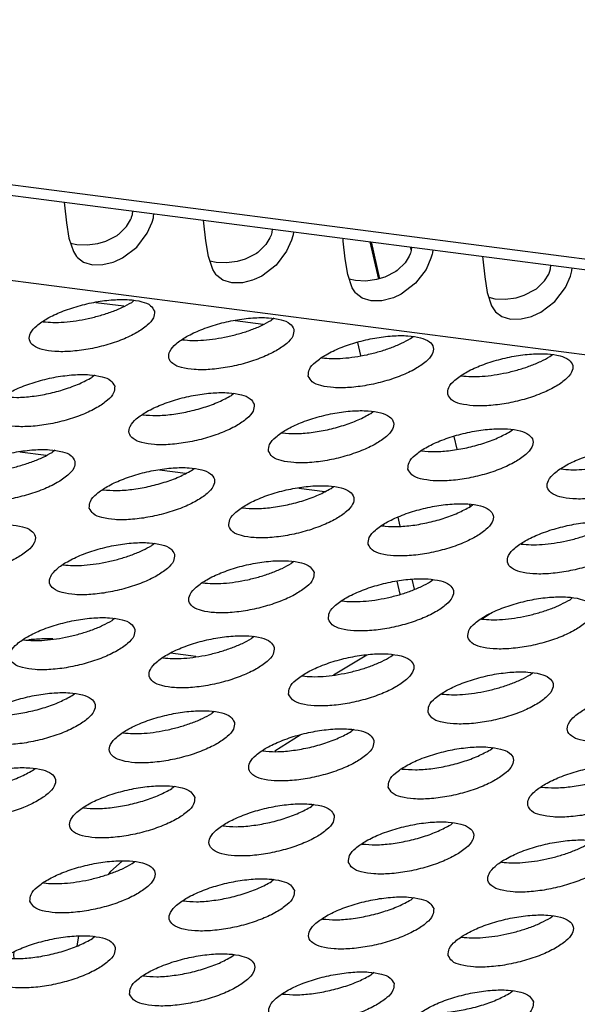
# Model space of a CAD drawing. Units: millimetres. Extents: x 31 to 625, y -33 to 387.
# Drawn here: x 375 to 378, y 277 to 283 of the extents above; entities that cross this region are included whole.
import ezdxf

# ---------------------------------------------------------------- set-up
doc = ezdxf.new("R2010")
doc.units = ezdxf.units.MM

# ---------------------------------------------------------------- blocks, each defined once
blk = doc.blocks.new('frontpaneel_bg63_02__61', base_point=(1823.628, 1304.48))
at = {"color": 1, "linetype": 'Continuous'}
for p, q in [((1832.475, 1416.685), (2697.264, 1304.518)), ((2698.145, 1304.721), (1833.356, 1416.889))]:
    blk.add_line(p, q, dxfattribs=at)
blk = doc.blocks.new('rohrclip_15mm_02_02__63', base_point=(1865.428, 1374.287))
at = {"color": 1, "linetype": 'Continuous'}
for p, q in [((1872.772, 1401.132), (1872.823, 1400.908)), ((1885.121, 1399.375), (1885.213, 1398.976)), ((1873.721, 1397.557), (1873.653, 1397.548)), ((1874.403, 1397.578), (1874.161, 1397.582)), ((1878.855, 1397.03), (1878.071, 1397.132)), ((1883.155, 1396.46), (1884.184, 1397.08)), ((1869.531, 1395.94), (1870.381, 1396.452)), ((1868.308, 1394.04), (1868.402, 1393.633)), ((1867.392, 1393.805), (1867.474, 1393.448)), ((1871.506, 1393.14), (1871.57, 1392.863)), ((1871.006, 1392.878), (1871.007, 1392.873)), ((1867.859, 1391.775), (1867.906, 1391.571)), ((1871.949, 1391.216), (1872.022, 1390.899)), ((1871.407, 1391.136), (1871.5, 1390.728)), ((1870.09, 1390.717), (1870.041, 1390.529)), ((1876.563, 1390.647), (1876.199, 1390.322)), ((1876.199, 1390.322), (1876.139, 1390.25)), ((1870.59, 1388.859), (1870.483, 1388.607)), ((1868.791, 1388.19), (1869.55, 1388.648)), ((1869.535, 1388.57), (1869.469, 1388.225)), ((1869.555, 1388.649), (1869.535, 1388.57)), ((1870.483, 1388.607), (1870.432, 1388.439)), ((1875.199, 1388.31), (1875.145, 1388.005)), ((1873.181, 1387.808), (1873.179, 1387.723)), ((1873.179, 1387.723), (1873.184, 1387.626)), ((1869.34, 1386.519), (1869.367, 1386.151)), ((1870.077, 1386.527), (1870.076, 1386.481)), ((1867.703, 1386.082), (1867.701, 1385.848)), ((1873.369, 1385.908), (1873.447, 1385.509)), ((1867.849, 1384.142), (1867.865, 1384.034)), ((1867.865, 1384.034), (1867.928, 1383.753)), ((1870.478, 1383.023), (1870.497, 1382.951)), ((1876.064, 1382.93), (1876.27, 1382.524)), ((1865.428, 1381.5), (1865.439, 1381.411)), ((1865.439, 1381.411), (1865.487, 1381.169)), ((1870.889, 1381.23), (1870.907, 1381.195)), ((1870.907, 1381.195), (1871.1, 1380.87)), ((1871.079, 1381.258), (1871.163, 1381.049)), ((1871.163, 1381.049), (1871.229, 1380.907)), ((1875.613, 1380.722), (1875.762, 1380.625)), ((1875.952, 1380.544), (1876.006, 1380.533)), ((1888.255, 1380.69), (1888.257, 1380.711)), ((1865.903, 1379.517), (1865.983, 1379.278)), ((1870.05, 1378.95), (1870.083, 1378.899)), ((1870.083, 1378.899), (1870.176, 1378.955)), ((1887.188, 1378.697), (1886.625, 1378.358)), ((1867.396, 1376.3), (1867.516, 1376.157)), ((1867.693, 1375.996), (1867.717, 1375.981)), ((1880.363, 1374.582), (1879.987, 1374.355)), ((1879.757, 1374.287), (1879.823, 1374.291))]:
    blk.add_line(p, q, dxfattribs=at)
for points in [[(1874.161, 1397.582), (1873.944, 1397.573), (1873.721, 1397.557)], [(1875.762, 1380.625), (1875.857, 1380.579), (1875.952, 1380.544)], [(1867.516, 1376.157), (1867.603, 1376.072), (1867.693, 1375.996)], [(1879.823, 1374.291), (1879.908, 1374.316), (1879.987, 1374.355)]]:
    blk.add_spline(points, degree=3, dxfattribs=at)
blk = doc.blocks.new('standkonsole_vkl_wandstehend_links_02_02_02__65', base_point=(1853.821, 1395.211))
at = {"color": 1, "linetype": 'Continuous'}
for p, q in [((1853.821, 1413.917), (1854.093, 1412.734)), ((1855.059, 1413.409), (1854.977, 1413.767)), ((1854.5, 1410.964), (1854.576, 1410.632)), ((1884.283, 1409.966), (1884.551, 1408.8)), ((1884.596, 1408.813), (1884.332, 1409.959)), ((1885.543, 1409.802), (1885.571, 1409.684)), ((1856.437, 1407.42), (1856.35, 1407.797)), ((1875.742, 1408.074), (1876.616, 1407.961)), ((1880.088, 1407.511), (1880.962, 1407.397)), ((1884.002, 1406.415), (1883.908, 1406.825)), ((1855.727, 1405.628), (1855.826, 1405.2)), ((1856.859, 1405.586), (1856.828, 1405.722)), ((1886.903, 1403.89), (1886.994, 1403.495)), ((1873.067, 1402.904), (1872.966, 1403.341)), ((1873.376, 1403.413), (1874.189, 1403.307)), ((1877.721, 1402.849), (1878.535, 1402.744)), ((1857.652, 1402.14), (1857.614, 1402.304)), ((1882.067, 1402.285), (1882.881, 1402.18)), ((1887.39, 1401.774), (1887.407, 1401.701)), ((1867.667, 1401.619), (1866.651, 1401.007)), ((1885.226, 1401.092), (1885.162, 1401.372)), ((1884.717, 1401.101), (1884.706, 1401.149)), ((1858.125, 1400.084), (1858.04, 1400.452)), ((1856.973, 1400.214), (1857.059, 1399.839)), ((1865.361, 1398.669), (1866.358, 1399.27)), ((1885.678, 1399.131), (1885.605, 1399.445)), ((1857.45, 1398.142), (1857.482, 1398.003)), ((1860.842, 1397.505), (1860.028, 1397.013)), ((1860.396, 1397.235), (1860.232, 1397.257)), ((1860.232, 1397.257), (1860.283, 1397.168)), ((1859.544, 1396.897), (1859.282, 1396.968)), ((1860.028, 1397.013), (1859.643, 1396.895)), ((1860.741, 1395.213), (1860.539, 1395.239)), ((1860.784, 1395.211), (1860.741, 1395.213))]:
    blk.add_line(p, q, dxfattribs=at)
blk = doc.blocks.new('Kupferrohr_D15_L400_02__71', base_point=(1801.933, 1331.347))
at = {"color": 1, "linetype": 'Continuous'}
for p, q in [((1888.03, 1398.357), (1887.783, 1398.199)), ((1882.109, 1394.581), (1881.32, 1394.078))]:
    blk.add_line(p, q, dxfattribs=at)
blk = doc.blocks.new('ansaugblende_serie6_bg63_natuerlichen_kondensatablauf__78', base_point=(1758.613, 1265.283))
at = {"color": 1, "linetype": 'Continuous'}
for p, q in [((2694.073, 1302.266), (1829.285, 1414.434)), ((1874.754, 1411.202), (1874.765, 1411.109)), ((1874.765, 1411.109), (1874.826, 1410.557)), ((1876.88, 1410.814), (1876.891, 1410.925)), ((1874.826, 1410.557), (1874.903, 1410.071)), ((1876.695, 1410.438), (1876.821, 1410.646)), ((1876.821, 1410.646), (1876.848, 1410.71)), ((1876.848, 1410.71), (1876.857, 1410.736)), ((1876.857, 1410.736), (1876.88, 1410.814)), ((1877.343, 1410.23), (1877.496, 1410.58)), ((1877.496, 1410.58), (1877.534, 1410.709)), ((1877.534, 1410.709), (1877.543, 1410.749)), ((1877.543, 1410.749), (1877.554, 1410.838)), ((1879.111, 1410.546), (1879.1, 1410.638)), ((1879.172, 1409.993), (1879.111, 1410.546)), ((1876.458, 1410.204), (1876.695, 1410.438)), ((1881.226, 1410.251), (1881.203, 1410.172)), ((1881.237, 1410.361), (1881.226, 1410.251)), ((1881.9, 1410.275), (1881.889, 1410.185)), ((1874.903, 1410.071), (1875.04, 1409.659)), ((1875.804, 1409.911), (1876.056, 1409.985)), ((1876.056, 1409.985), (1876.402, 1410.163)), ((1876.402, 1410.163), (1876.44, 1410.191)), ((1876.44, 1410.191), (1876.458, 1410.204)), ((1877.017, 1409.797), (1877.343, 1410.23)), ((1879.249, 1409.507), (1879.172, 1409.993)), ((1881.167, 1410.082), (1881.041, 1409.874)), ((1881.193, 1410.147), (1881.167, 1410.082)), ((1881.203, 1410.172), (1881.193, 1410.147)), ((1881.842, 1410.017), (1881.689, 1409.667)), ((1881.879, 1410.146), (1881.842, 1410.017)), ((1881.889, 1410.185), (1881.879, 1410.146)), ((1883.456, 1409.982), (1883.446, 1410.074)), ((1883.517, 1409.429), (1883.456, 1409.982)), ((1874.952, 1409.923), (1875.146, 1409.878)), ((1875.04, 1409.659), (1875.143, 1409.501)), ((1875.146, 1409.878), (1875.466, 1409.866)), ((1875.466, 1409.866), (1875.804, 1409.911)), ((1876.573, 1409.46), (1877.017, 1409.797)), ((1880.786, 1409.627), (1880.747, 1409.599)), ((1880.803, 1409.64), (1880.786, 1409.627)), ((1881.041, 1409.874), (1880.803, 1409.64)), ((1881.689, 1409.667), (1881.362, 1409.233)), ((1885.572, 1409.687), (1885.548, 1409.608)), ((1885.583, 1409.797), (1885.572, 1409.687)), ((1886.235, 1409.622), (1886.225, 1409.582)), ((1886.246, 1409.711), (1886.235, 1409.622)), ((1875.143, 1409.501), (1875.165, 1409.475)), ((1875.165, 1409.475), (1875.166, 1409.474)), ((1875.166, 1409.474), (1875.356, 1409.329)), ((1875.356, 1409.329), (1875.632, 1409.245)), ((1875.963, 1409.25), (1876.283, 1409.329)), ((1876.283, 1409.329), (1876.331, 1409.347)), ((1876.331, 1409.347), (1876.573, 1409.46)), ((1879.386, 1409.095), (1879.249, 1409.507)), ((1879.491, 1409.315), (1879.298, 1409.359)), ((1879.812, 1409.302), (1879.491, 1409.315)), ((1880.15, 1409.347), (1879.812, 1409.302)), ((1880.401, 1409.422), (1880.15, 1409.347)), ((1880.747, 1409.599), (1880.401, 1409.422)), ((1883.594, 1408.944), (1883.517, 1409.429)), ((1885.512, 1409.518), (1885.387, 1409.31)), ((1885.539, 1409.583), (1885.512, 1409.518)), ((1885.548, 1409.608), (1885.539, 1409.583)), ((1886.188, 1409.453), (1886.034, 1409.103)), ((1886.225, 1409.582), (1886.188, 1409.453)), ((1887.791, 1409.511), (1887.802, 1409.418)), ((1887.802, 1409.418), (1887.863, 1408.866)), ((1875.632, 1409.245), (1875.963, 1409.25)), ((1879.489, 1408.937), (1879.386, 1409.095)), ((1881.362, 1409.233), (1880.919, 1408.896)), ((1885.093, 1409.036), (1884.747, 1408.858)), ((1885.132, 1409.063), (1885.093, 1409.036)), ((1885.149, 1409.076), (1885.132, 1409.063)), ((1885.387, 1409.31), (1885.149, 1409.076)), ((1886.034, 1409.103), (1885.708, 1408.67)), ((1889.858, 1408.955), (1889.885, 1409.019)), ((1889.885, 1409.019), (1889.894, 1409.045)), ((1889.894, 1409.045), (1889.917, 1409.123)), ((1889.917, 1409.123), (1889.928, 1409.234)), ((1890.533, 1408.889), (1890.571, 1409.018)), ((1890.571, 1409.018), (1890.58, 1409.058)), ((1890.58, 1409.058), (1890.591, 1409.148)), ((1879.511, 1408.912), (1879.489, 1408.937)), ((1879.512, 1408.91), (1879.511, 1408.912)), ((1879.701, 1408.765), (1879.512, 1408.91)), ((1879.978, 1408.682), (1879.701, 1408.765)), ((1880.629, 1408.766), (1880.309, 1408.686)), ((1880.676, 1408.783), (1880.629, 1408.766)), ((1880.919, 1408.896), (1880.676, 1408.783)), ((1883.731, 1408.532), (1883.594, 1408.944)), ((1883.837, 1408.751), (1883.643, 1408.796)), ((1884.158, 1408.739), (1883.837, 1408.751)), ((1884.495, 1408.784), (1884.158, 1408.739)), ((1884.747, 1408.858), (1884.495, 1408.784)), ((1887.863, 1408.866), (1887.94, 1408.38)), ((1889.495, 1408.513), (1889.732, 1408.747)), ((1889.732, 1408.747), (1889.858, 1408.955)), ((1890.38, 1408.539), (1890.533, 1408.889)), ((1880.309, 1408.686), (1879.978, 1408.682)), ((1883.834, 1408.373), (1883.731, 1408.532)), ((1885.708, 1408.67), (1885.264, 1408.333)), ((1889.093, 1408.294), (1889.439, 1408.472)), ((1889.439, 1408.472), (1889.477, 1408.5)), ((1889.477, 1408.5), (1889.495, 1408.513)), ((1890.054, 1408.106), (1890.38, 1408.539)), ((1876.939, 1408.14), (1876.859, 1408.075)), ((1883.857, 1408.348), (1883.834, 1408.373)), ((1883.857, 1408.348), (1883.857, 1408.348)), ((1883.857, 1408.347), (1883.857, 1408.348)), ((1884.047, 1408.201), (1883.857, 1408.347)), ((1884.323, 1408.118), (1884.047, 1408.201)), ((1884.654, 1408.123), (1884.323, 1408.118)), ((1884.975, 1408.202), (1884.654, 1408.123)), ((1885.022, 1408.219), (1884.975, 1408.202)), ((1885.264, 1408.333), (1885.022, 1408.219)), ((1887.94, 1408.38), (1888.077, 1407.968)), ((1887.989, 1408.232), (1888.183, 1408.187)), ((1888.183, 1408.187), (1888.503, 1408.175)), ((1888.503, 1408.175), (1888.841, 1408.22)), ((1888.841, 1408.22), (1889.093, 1408.294)), ((1889.61, 1407.769), (1890.054, 1408.106)), ((1888.077, 1407.968), (1888.18, 1407.81)), ((1888.18, 1407.81), (1888.202, 1407.784)), ((1888.202, 1407.784), (1888.203, 1407.783)), ((1888.203, 1407.783), (1888.393, 1407.638)), ((1874.097, 1407.472), (1874.092, 1407.473)), ((1881.285, 1407.577), (1881.205, 1407.512)), ((1888.393, 1407.638), (1888.669, 1407.554)), ((1888.669, 1407.554), (1889, 1407.559)), ((1889, 1407.559), (1889.32, 1407.638)), ((1889.32, 1407.638), (1889.368, 1407.656)), ((1889.368, 1407.656), (1889.61, 1407.769)), ((1878.443, 1406.908), (1878.438, 1406.909)), ((1885.551, 1406.948), (1885.631, 1407.013)), ((1882.784, 1406.346), (1882.789, 1406.344)), ((1889.896, 1406.385), (1889.976, 1406.449)), ((1875.7, 1405.801), (1875.62, 1405.736)), ((1887.129, 1405.782), (1887.134, 1405.781)), ((1880.046, 1405.237), (1879.965, 1405.173)), ((1877.203, 1404.569), (1877.198, 1404.57)), ((1884.311, 1404.609), (1884.391, 1404.674)), ((1888.657, 1404.045), (1888.737, 1404.11)), ((1881.544, 1404.007), (1881.549, 1404.005)), ((1874.46, 1403.462), (1874.38, 1403.397)), ((1885.89, 1403.443), (1885.895, 1403.441)), ((1878.726, 1402.834), (1878.806, 1402.898)), ((1890.24, 1402.878), (1890.235, 1402.879)), ((1883.072, 1402.27), (1883.152, 1402.335)), ((1875.959, 1402.231), (1875.964, 1402.23)), ((1880.305, 1401.667), (1880.31, 1401.666)), ((1887.417, 1401.706), (1887.497, 1401.771)), ((1884.65, 1401.104), (1884.655, 1401.102)), ((1877.567, 1400.559), (1877.486, 1400.494)), ((1889.001, 1400.539), (1888.996, 1400.54)), ((1874.725, 1399.89), (1874.719, 1399.892)), ((1881.912, 1399.996), (1881.832, 1399.931)), ((1879.07, 1399.327), (1879.065, 1399.328)), ((1886.178, 1399.367), (1886.258, 1399.432)), ((1883.411, 1398.765), (1883.416, 1398.763)), ((1890.523, 1398.803), (1890.604, 1398.868)), ((1876.327, 1398.22), (1876.247, 1398.155)), ((1887.756, 1398.201), (1887.762, 1398.199)), ((1880.673, 1397.656), (1880.593, 1397.592)), ((1873.485, 1397.551), (1873.48, 1397.553)), ((1884.938, 1397.028), (1885.018, 1397.093)), ((1877.831, 1396.988), (1877.826, 1396.989)), ((1882.171, 1396.426), (1882.176, 1396.424)), ((1889.284, 1396.464), (1889.364, 1396.529)), ((1875.008, 1395.816), (1875.088, 1395.881)), ((1886.517, 1395.862), (1886.522, 1395.86)), ((1879.433, 1395.317), (1879.353, 1395.253)), ((1876.591, 1394.649), (1876.586, 1394.65)), ((1883.779, 1394.754), (1883.699, 1394.689)), ((1880.937, 1394.085), (1880.932, 1394.086)), ((1888.045, 1394.125), (1888.125, 1394.19)), ((1873.768, 1393.477), (1873.848, 1393.542)), ((1885.277, 1393.523), (1885.283, 1393.521)), ((1878.194, 1392.978), (1878.114, 1392.913)), ((1889.623, 1392.959), (1889.628, 1392.958)), ((1875.352, 1392.309), (1875.347, 1392.311)), ((1882.539, 1392.415), (1882.459, 1392.35)), ((1886.805, 1391.786), (1886.885, 1391.851)), ((1879.697, 1391.746), (1879.692, 1391.747)), ((1884.038, 1391.184), (1884.043, 1391.182)), ((1876.874, 1390.574), (1876.954, 1390.639)), ((1888.389, 1390.618), (1888.384, 1390.62)), ((1874.107, 1389.972), (1874.112, 1389.97)), ((1881.3, 1390.075), (1881.22, 1390.011)), ((1878.458, 1389.407), (1878.453, 1389.408)), ((1885.646, 1389.512), (1885.566, 1389.447)), ((1882.804, 1388.843), (1882.798, 1388.844)), ((1889.911, 1388.883), (1889.991, 1388.948)), ((1875.715, 1388.3), (1875.635, 1388.235)), ((1887.144, 1388.281), (1887.149, 1388.279)), ((1879.98, 1387.671), (1880.06, 1387.736)), ((1877.213, 1387.069), (1877.218, 1387.068)), ((1884.406, 1387.173), (1884.326, 1387.108)), ((1888.752, 1386.609), (1888.672, 1386.544)), ((1881.564, 1386.504), (1881.559, 1386.505))]:
    blk.add_line(p, q, dxfattribs=at)
for points in [[(1877.57, 1407.798), (1877.447, 1407.971), (1877.176, 1408.094), (1876.779, 1408.157), (1876.288, 1408.154), (1875.744, 1408.086), (1875.189, 1407.958), (1874.669, 1407.781), (1874.226, 1407.57), (1873.897, 1407.34), (1873.707, 1407.111), (1873.672, 1406.902), (1873.795, 1406.728), (1874.066, 1406.605), (1874.463, 1406.543), (1874.953, 1406.546), (1875.498, 1406.614), (1876.053, 1406.741), (1876.573, 1406.918), (1877.015, 1407.13), (1877.345, 1407.36), (1877.535, 1407.589), (1877.57, 1407.798)], [(1875.506, 1407.571), (1875.885, 1407.667), (1876.246, 1407.787), (1876.575, 1407.925), (1876.859, 1408.075)], [(1874.097, 1407.472), (1874.405, 1407.45), (1874.752, 1407.46), (1875.123, 1407.501), (1875.506, 1407.571)], [(1881.916, 1407.235), (1881.793, 1407.408), (1881.522, 1407.531), (1881.125, 1407.593), (1880.634, 1407.59), (1880.089, 1407.522), (1879.534, 1407.395), (1879.015, 1407.218), (1878.572, 1407.006), (1878.242, 1406.776), (1878.052, 1406.547), (1878.017, 1406.338), (1878.14, 1406.165), (1878.411, 1406.042), (1878.808, 1405.979), (1879.299, 1405.982), (1879.844, 1406.05), (1880.399, 1406.178), (1880.918, 1406.355), (1881.361, 1406.567), (1881.691, 1406.796), (1881.881, 1407.025), (1881.916, 1407.235)], [(1879.852, 1407.007), (1880.231, 1407.104), (1880.592, 1407.223), (1880.921, 1407.361), (1881.205, 1407.512)], [(1878.443, 1406.908), (1878.751, 1406.886), (1879.097, 1406.896), (1879.469, 1406.937), (1879.852, 1407.007)], [(1882.363, 1405.774), (1882.486, 1405.601), (1882.757, 1405.478), (1883.154, 1405.416), (1883.645, 1405.419), (1884.189, 1405.487), (1884.744, 1405.614), (1885.264, 1405.791), (1885.707, 1406.003), (1886.036, 1406.233), (1886.226, 1406.461), (1886.261, 1406.671), (1886.138, 1406.844), (1885.867, 1406.967), (1885.47, 1407.03), (1884.98, 1407.027), (1884.435, 1406.959), (1883.88, 1406.831), (1883.36, 1406.654), (1882.918, 1406.442), (1882.588, 1406.213), (1882.398, 1405.984), (1882.363, 1405.774)], [(1884.198, 1406.443), (1884.577, 1406.54), (1884.938, 1406.659), (1885.267, 1406.797), (1885.551, 1406.948)], [(1882.789, 1406.344), (1883.096, 1406.323), (1883.443, 1406.333), (1883.815, 1406.373), (1884.198, 1406.443)], [(1886.709, 1405.211), (1886.832, 1405.037), (1887.103, 1404.915), (1887.5, 1404.852), (1887.99, 1404.855), (1888.535, 1404.923), (1889.09, 1405.05), (1889.61, 1405.227), (1890.052, 1405.439), (1890.382, 1405.669), (1890.572, 1405.898), (1890.607, 1406.107), (1890.484, 1406.281), (1890.213, 1406.403), (1889.816, 1406.466), (1889.325, 1406.463), (1888.781, 1406.395), (1888.226, 1406.267), (1887.706, 1406.09), (1887.263, 1405.879), (1886.934, 1405.649), (1886.744, 1405.42), (1886.709, 1405.211)], [(1888.543, 1405.88), (1888.922, 1405.976), (1889.283, 1406.096), (1889.612, 1406.234), (1889.896, 1406.385)], [(1876.33, 1405.459), (1876.207, 1405.632), (1875.937, 1405.755), (1875.54, 1405.818), (1875.049, 1405.815), (1874.504, 1405.747), (1873.949, 1405.619), (1873.43, 1405.442), (1872.987, 1405.23), (1872.657, 1405.001), (1872.467, 1404.772), (1872.432, 1404.562), (1872.555, 1404.389), (1872.826, 1404.266), (1873.223, 1404.204), (1873.714, 1404.207), (1874.259, 1404.275), (1874.813, 1404.402), (1875.333, 1404.579), (1875.776, 1404.791), (1876.106, 1405.021), (1876.296, 1405.25), (1876.33, 1405.459)], [(1872.858, 1405.132), (1873.277, 1405.111), (1873.758, 1405.145), (1874.267, 1405.231), (1874.769, 1405.366), (1875.23, 1405.538), (1875.62, 1405.736)], [(1887.134, 1405.781), (1887.442, 1405.759), (1887.789, 1405.769), (1888.16, 1405.81), (1888.543, 1405.88)], [(1880.676, 1404.896), (1880.553, 1405.069), (1880.282, 1405.192), (1879.885, 1405.254), (1879.395, 1405.251), (1878.85, 1405.183), (1878.295, 1405.056), (1877.775, 1404.879), (1877.333, 1404.667), (1877.003, 1404.437), (1876.813, 1404.208), (1876.778, 1403.999), (1876.901, 1403.826), (1877.172, 1403.703), (1877.569, 1403.64), (1878.059, 1403.643), (1878.604, 1403.711), (1879.159, 1403.839), (1879.679, 1404.016), (1880.122, 1404.227), (1880.451, 1404.457), (1880.641, 1404.686), (1880.676, 1404.896)], [(1877.203, 1404.569), (1877.623, 1404.547), (1878.104, 1404.581), (1878.612, 1404.668), (1879.115, 1404.802), (1879.576, 1404.974), (1879.965, 1405.173)], [(1881.124, 1403.435), (1881.247, 1403.262), (1881.518, 1403.139), (1881.914, 1403.077), (1882.405, 1403.079), (1882.95, 1403.147), (1883.505, 1403.275), (1884.025, 1403.452), (1884.467, 1403.664), (1884.797, 1403.894), (1884.987, 1404.122), (1885.022, 1404.332), (1884.899, 1404.505), (1884.628, 1404.628), (1884.231, 1404.69), (1883.74, 1404.688), (1883.195, 1404.62), (1882.641, 1404.492), (1882.121, 1404.315), (1881.678, 1404.103), (1881.349, 1403.873), (1881.159, 1403.645), (1881.124, 1403.435)], [(1881.549, 1404.005), (1881.969, 1403.983), (1882.449, 1404.017), (1882.958, 1404.104), (1883.46, 1404.238), (1883.922, 1404.41), (1884.311, 1404.609)], [(1885.469, 1402.871), (1885.592, 1402.698), (1885.863, 1402.575), (1886.26, 1402.513), (1886.751, 1402.516), (1887.296, 1402.584), (1887.85, 1402.711), (1888.37, 1402.888), (1888.813, 1403.1), (1889.143, 1403.33), (1889.333, 1403.559), (1889.367, 1403.768), (1889.244, 1403.941), (1888.974, 1404.064), (1888.577, 1404.127), (1888.086, 1404.124), (1887.541, 1404.056), (1886.986, 1403.928), (1886.467, 1403.751), (1886.024, 1403.539), (1885.694, 1403.31), (1885.504, 1403.081), (1885.469, 1402.871)], [(1885.895, 1403.441), (1886.314, 1403.42), (1886.795, 1403.454), (1887.304, 1403.54), (1887.806, 1403.675), (1888.267, 1403.847), (1888.657, 1404.045)], [(1875.091, 1403.12), (1874.968, 1403.293), (1874.697, 1403.416), (1874.3, 1403.479), (1873.809, 1403.476), (1873.265, 1403.408), (1872.71, 1403.28), (1872.19, 1403.103), (1871.747, 1402.891), (1871.418, 1402.662), (1871.228, 1402.433), (1871.193, 1402.223), (1871.316, 1402.05), (1871.587, 1401.927), (1871.984, 1401.865), (1872.474, 1401.868), (1873.019, 1401.936), (1873.574, 1402.063), (1874.094, 1402.24), (1874.536, 1402.452), (1874.866, 1402.682), (1875.056, 1402.911), (1875.091, 1403.12)], [(1893.713, 1403.205), (1893.59, 1403.378), (1893.319, 1403.501), (1892.922, 1403.563), (1892.432, 1403.56), (1891.887, 1403.492), (1891.332, 1403.365), (1890.812, 1403.188), (1890.37, 1402.976), (1890.04, 1402.746), (1889.85, 1402.517), (1889.815, 1402.308), (1889.938, 1402.135), (1890.209, 1402.012), (1890.606, 1401.949), (1891.097, 1401.952), (1891.641, 1402.02), (1892.196, 1402.148), (1892.716, 1402.325), (1893.159, 1402.537), (1893.488, 1402.766), (1893.678, 1402.995), (1893.713, 1403.205)], [(1873.767, 1403.109), (1874.096, 1403.246), (1874.38, 1403.397)], [(1890.24, 1402.878), (1890.548, 1402.856), (1890.895, 1402.866), (1891.267, 1402.907), (1891.649, 1402.977), (1892.029, 1403.073), (1892.39, 1403.193)], [(1871.618, 1402.793), (1871.926, 1402.772), (1872.273, 1402.782), (1872.644, 1402.822), (1873.027, 1402.892), (1873.406, 1402.989), (1873.767, 1403.109)], [(1875.538, 1401.66), (1875.661, 1401.486), (1875.932, 1401.364), (1876.329, 1401.301), (1876.82, 1401.304), (1877.365, 1401.372), (1877.92, 1401.5), (1878.439, 1401.676), (1878.882, 1401.888), (1879.212, 1402.118), (1879.402, 1402.347), (1879.437, 1402.556), (1879.314, 1402.73), (1879.043, 1402.852), (1878.646, 1402.915), (1878.155, 1402.912), (1877.61, 1402.844), (1877.056, 1402.716), (1876.536, 1402.54), (1876.093, 1402.328), (1875.763, 1402.098), (1875.573, 1401.869), (1875.538, 1401.66)], [(1875.964, 1402.23), (1876.384, 1402.208), (1876.864, 1402.242), (1877.373, 1402.329), (1877.875, 1402.463), (1878.337, 1402.635), (1878.726, 1402.834)], [(1879.884, 1401.096), (1880.007, 1400.923), (1880.278, 1400.8), (1880.675, 1400.737), (1881.166, 1400.74), (1881.711, 1400.808), (1882.265, 1400.936), (1882.785, 1401.113), (1883.228, 1401.325), (1883.557, 1401.554), (1883.747, 1401.783), (1883.782, 1401.993), (1883.659, 1402.166), (1883.388, 1402.289), (1882.992, 1402.351), (1882.501, 1402.348), (1881.956, 1402.28), (1881.401, 1402.153), (1880.881, 1401.976), (1880.439, 1401.764), (1880.109, 1401.534), (1879.919, 1401.305), (1879.884, 1401.096)], [(1880.31, 1401.666), (1880.729, 1401.644), (1881.21, 1401.678), (1881.719, 1401.765), (1882.221, 1401.899), (1882.682, 1402.071), (1883.072, 1402.27)], [(1884.23, 1400.532), (1884.353, 1400.359), (1884.624, 1400.236), (1885.021, 1400.174), (1885.511, 1400.177), (1886.056, 1400.245), (1886.611, 1400.372), (1887.131, 1400.549), (1887.573, 1400.761), (1887.903, 1400.991), (1888.093, 1401.22), (1888.128, 1401.429), (1888.005, 1401.602), (1887.734, 1401.725), (1887.337, 1401.788), (1886.846, 1401.785), (1886.302, 1401.717), (1885.747, 1401.589), (1885.227, 1401.412), (1884.784, 1401.2), (1884.455, 1400.971), (1884.265, 1400.742), (1884.23, 1400.532)], [(1884.655, 1401.102), (1885.075, 1401.081), (1885.556, 1401.114), (1886.064, 1401.201), (1886.567, 1401.335), (1887.028, 1401.508), (1887.417, 1401.706)], [(1869.953, 1399.884), (1870.076, 1399.711), (1870.347, 1399.588), (1870.744, 1399.526), (1871.235, 1399.528), (1871.78, 1399.596), (1872.334, 1399.724), (1872.854, 1399.901), (1873.297, 1400.113), (1873.627, 1400.343), (1873.817, 1400.571), (1873.851, 1400.781), (1873.729, 1400.954), (1873.458, 1401.077), (1873.061, 1401.139), (1872.57, 1401.137), (1872.025, 1401.069), (1871.47, 1400.941), (1870.951, 1400.764), (1870.508, 1400.552), (1870.178, 1400.322), (1869.988, 1400.094), (1869.953, 1399.884)], [(1892.474, 1400.865), (1892.351, 1401.039), (1892.08, 1401.161), (1891.683, 1401.224), (1891.192, 1401.221), (1890.647, 1401.153), (1890.093, 1401.025), (1889.573, 1400.849), (1889.13, 1400.637), (1888.8, 1400.407), (1888.61, 1400.178), (1888.575, 1399.969), (1888.698, 1399.795), (1888.969, 1399.673), (1889.366, 1399.61), (1889.857, 1399.613), (1890.402, 1399.681), (1890.957, 1399.809), (1891.476, 1399.986), (1891.919, 1400.197), (1892.249, 1400.427), (1892.439, 1400.656), (1892.474, 1400.865)], [(1889.001, 1400.539), (1889.309, 1400.517), (1889.655, 1400.527), (1890.027, 1400.568), (1890.41, 1400.638), (1890.789, 1400.734), (1891.15, 1400.854)], [(1878.197, 1400.217), (1878.074, 1400.39), (1877.803, 1400.513), (1877.406, 1400.576), (1876.916, 1400.573), (1876.371, 1400.505), (1875.816, 1400.377), (1875.296, 1400.2), (1874.854, 1399.988), (1874.524, 1399.759), (1874.334, 1399.53), (1874.299, 1399.32), (1874.422, 1399.147), (1874.693, 1399.024), (1875.09, 1398.962), (1875.581, 1398.965), (1876.125, 1399.033), (1876.68, 1399.16), (1877.2, 1399.337), (1877.643, 1399.549), (1877.972, 1399.779), (1878.162, 1400.008), (1878.197, 1400.217)], [(1876.874, 1400.206), (1877.202, 1400.344), (1877.486, 1400.494)], [(1874.725, 1399.89), (1875.032, 1399.869), (1875.379, 1399.879), (1875.751, 1399.92), (1876.133, 1399.99), (1876.513, 1400.086), (1876.874, 1400.206)], [(1882.543, 1399.654), (1882.42, 1399.827), (1882.149, 1399.95), (1881.752, 1400.012), (1881.261, 1400.009), (1880.716, 1399.941), (1880.162, 1399.814), (1879.642, 1399.637), (1879.199, 1399.425), (1878.87, 1399.195), (1878.68, 1398.966), (1878.645, 1398.757), (1878.768, 1398.584), (1879.039, 1398.461), (1879.435, 1398.398), (1879.926, 1398.401), (1880.471, 1398.469), (1881.026, 1398.597), (1881.546, 1398.774), (1881.988, 1398.986), (1882.318, 1399.215), (1882.508, 1399.444), (1882.543, 1399.654)], [(1881.219, 1399.642), (1881.548, 1399.78), (1881.832, 1399.931)], [(1879.07, 1399.327), (1879.378, 1399.305), (1879.724, 1399.315), (1880.096, 1399.356), (1880.479, 1399.426), (1880.858, 1399.523), (1881.219, 1399.642)], [(1882.99, 1398.193), (1883.113, 1398.02), (1883.384, 1397.897), (1883.781, 1397.835), (1884.272, 1397.837), (1884.817, 1397.905), (1885.371, 1398.033), (1885.891, 1398.21), (1886.334, 1398.422), (1886.664, 1398.652), (1886.854, 1398.88), (1886.888, 1399.09), (1886.766, 1399.263), (1886.495, 1399.386), (1886.098, 1399.448), (1885.607, 1399.446), (1885.062, 1399.378), (1884.507, 1399.25), (1883.988, 1399.073), (1883.545, 1398.861), (1883.215, 1398.632), (1883.025, 1398.403), (1882.99, 1398.193)], [(1884.825, 1398.862), (1885.204, 1398.959), (1885.565, 1399.078), (1885.894, 1399.216), (1886.178, 1399.367)], [(1887.336, 1397.629), (1887.459, 1397.456), (1887.73, 1397.333), (1888.127, 1397.271), (1888.618, 1397.274), (1889.162, 1397.342), (1889.717, 1397.469), (1890.237, 1397.646), (1890.68, 1397.858), (1891.009, 1398.088), (1891.199, 1398.317), (1891.234, 1398.526), (1891.111, 1398.699), (1890.84, 1398.822), (1890.443, 1398.885), (1889.953, 1398.882), (1889.408, 1398.814), (1888.853, 1398.686), (1888.333, 1398.509), (1887.891, 1398.298), (1887.561, 1398.068), (1887.371, 1397.839), (1887.336, 1397.629)], [(1883.416, 1398.763), (1883.724, 1398.742), (1884.07, 1398.752), (1884.442, 1398.792), (1884.825, 1398.862)], [(1889.17, 1398.299), (1889.55, 1398.395), (1889.911, 1398.515), (1890.239, 1398.653), (1890.524, 1398.803)], [(1887.762, 1398.199), (1888.069, 1398.178), (1888.416, 1398.188), (1888.788, 1398.229), (1889.17, 1398.299)], [(1876.958, 1397.878), (1876.835, 1398.051), (1876.564, 1398.174), (1876.167, 1398.237), (1875.676, 1398.234), (1875.131, 1398.166), (1874.577, 1398.038), (1874.057, 1397.861), (1873.614, 1397.649), (1873.284, 1397.42), (1873.094, 1397.191), (1873.059, 1396.981), (1873.182, 1396.808), (1873.453, 1396.685), (1873.85, 1396.623), (1874.341, 1396.626), (1874.886, 1396.694), (1875.441, 1396.821), (1875.96, 1396.998), (1876.403, 1397.21), (1876.733, 1397.44), (1876.923, 1397.669), (1876.958, 1397.878)], [(1875.634, 1397.867), (1875.963, 1398.004), (1876.247, 1398.155)], [(1873.485, 1397.551), (1873.793, 1397.53), (1874.139, 1397.54), (1874.511, 1397.58), (1874.894, 1397.65), (1875.273, 1397.747), (1875.634, 1397.867)], [(1881.303, 1397.314), (1881.18, 1397.488), (1880.909, 1397.61), (1880.513, 1397.673), (1880.022, 1397.67), (1879.477, 1397.602), (1878.922, 1397.475), (1878.402, 1397.298), (1877.96, 1397.086), (1877.63, 1396.856), (1877.44, 1396.627), (1877.405, 1396.418), (1877.528, 1396.244), (1877.799, 1396.122), (1878.196, 1396.059), (1878.687, 1396.062), (1879.232, 1396.13), (1879.786, 1396.258), (1880.306, 1396.435), (1880.749, 1396.646), (1881.078, 1396.876), (1881.268, 1397.105), (1881.303, 1397.314)], [(1879.98, 1397.303), (1880.309, 1397.441), (1880.593, 1397.592)], [(1877.831, 1396.988), (1878.139, 1396.966), (1878.485, 1396.976), (1878.857, 1397.017), (1879.24, 1397.087), (1879.619, 1397.183), (1879.98, 1397.303)], [(1881.751, 1395.854), (1881.874, 1395.681), (1882.145, 1395.558), (1882.542, 1395.495), (1883.032, 1395.498), (1883.577, 1395.566), (1884.132, 1395.694), (1884.652, 1395.871), (1885.094, 1396.083), (1885.424, 1396.312), (1885.614, 1396.541), (1885.649, 1396.751), (1885.526, 1396.924), (1885.255, 1397.047), (1884.858, 1397.109), (1884.367, 1397.106), (1883.823, 1397.038), (1883.268, 1396.911), (1882.748, 1396.734), (1882.305, 1396.522), (1881.976, 1396.292), (1881.786, 1396.064), (1881.751, 1395.854)], [(1883.585, 1396.523), (1883.965, 1396.62), (1884.325, 1396.739), (1884.654, 1396.877), (1884.938, 1397.028)], [(1882.176, 1396.424), (1882.484, 1396.403), (1882.831, 1396.412), (1883.202, 1396.453), (1883.585, 1396.523)], [(1886.097, 1395.29), (1886.219, 1395.117), (1886.49, 1394.994), (1886.887, 1394.932), (1887.378, 1394.935), (1887.923, 1395.003), (1888.478, 1395.13), (1888.997, 1395.307), (1889.44, 1395.519), (1889.77, 1395.749), (1889.96, 1395.978), (1889.995, 1396.187), (1889.872, 1396.36), (1889.601, 1396.483), (1889.204, 1396.546), (1888.713, 1396.543), (1888.168, 1396.475), (1887.614, 1396.347), (1887.094, 1396.17), (1886.651, 1395.958), (1886.321, 1395.729), (1886.131, 1395.5), (1886.097, 1395.29)], [(1887.931, 1395.959), (1888.31, 1396.056), (1888.671, 1396.176), (1889, 1396.313), (1889.284, 1396.464)], [(1871.82, 1394.642), (1871.943, 1394.469), (1872.214, 1394.346), (1872.611, 1394.284), (1873.102, 1394.287), (1873.646, 1394.355), (1874.201, 1394.482), (1874.721, 1394.659), (1875.164, 1394.871), (1875.493, 1395.101), (1875.683, 1395.329), (1875.718, 1395.539), (1875.595, 1395.712), (1875.324, 1395.835), (1874.927, 1395.898), (1874.437, 1395.895), (1873.892, 1395.827), (1873.337, 1395.699), (1872.817, 1395.522), (1872.375, 1395.31), (1872.045, 1395.081), (1871.855, 1394.852), (1871.82, 1394.642)], [(1872.246, 1395.212), (1872.665, 1395.191), (1873.146, 1395.224), (1873.655, 1395.311), (1874.157, 1395.445), (1874.618, 1395.618), (1875.008, 1395.816)], [(1886.522, 1395.86), (1886.83, 1395.839), (1887.176, 1395.849), (1887.548, 1395.889), (1887.931, 1395.959)], [(1894.34, 1395.624), (1894.217, 1395.797), (1893.946, 1395.92), (1893.55, 1395.982), (1893.059, 1395.979), (1892.514, 1395.911), (1891.959, 1395.784), (1891.439, 1395.607), (1890.997, 1395.395), (1890.667, 1395.165), (1890.477, 1394.936), (1890.442, 1394.727), (1890.565, 1394.554), (1890.836, 1394.431), (1891.233, 1394.368), (1891.724, 1394.371), (1892.269, 1394.439), (1892.823, 1394.567), (1893.343, 1394.744), (1893.786, 1394.955), (1894.115, 1395.185), (1894.305, 1395.414), (1894.34, 1395.624)], [(1880.064, 1394.975), (1879.941, 1395.149), (1879.67, 1395.271), (1879.273, 1395.334), (1878.782, 1395.331), (1878.237, 1395.263), (1877.683, 1395.135), (1877.163, 1394.958), (1876.72, 1394.747), (1876.391, 1394.517), (1876.201, 1394.288), (1876.166, 1394.079), (1876.289, 1393.905), (1876.56, 1393.783), (1876.956, 1393.72), (1877.447, 1393.723), (1877.992, 1393.791), (1878.547, 1393.919), (1879.067, 1394.095), (1879.509, 1394.307), (1879.839, 1394.537), (1880.029, 1394.766), (1880.064, 1394.975)], [(1878, 1394.748), (1878.379, 1394.844), (1878.74, 1394.964), (1879.069, 1395.102), (1879.353, 1395.253)], [(1876.591, 1394.649), (1876.899, 1394.627), (1877.246, 1394.637), (1877.617, 1394.678), (1878, 1394.748)], [(1884.41, 1394.412), (1884.287, 1394.585), (1884.016, 1394.708), (1883.619, 1394.77), (1883.128, 1394.767), (1882.583, 1394.699), (1882.028, 1394.572), (1881.509, 1394.395), (1881.066, 1394.183), (1880.736, 1393.953), (1880.546, 1393.724), (1880.511, 1393.515), (1880.634, 1393.342), (1880.905, 1393.219), (1881.302, 1393.156), (1881.793, 1393.159), (1882.338, 1393.227), (1882.892, 1393.355), (1883.412, 1393.532), (1883.855, 1393.744), (1884.185, 1393.973), (1884.375, 1394.202), (1884.41, 1394.412)], [(1880.937, 1394.085), (1881.357, 1394.063), (1881.837, 1394.097), (1882.346, 1394.184), (1882.848, 1394.318), (1883.31, 1394.49), (1883.699, 1394.689)], [(1884.857, 1392.951), (1884.98, 1392.778), (1885.251, 1392.655), (1885.648, 1392.593), (1886.139, 1392.596), (1886.683, 1392.664), (1887.238, 1392.791), (1887.758, 1392.968), (1888.201, 1393.18), (1888.53, 1393.41), (1888.72, 1393.639), (1888.755, 1393.848), (1888.632, 1394.021), (1888.361, 1394.144), (1887.964, 1394.207), (1887.474, 1394.204), (1886.929, 1394.136), (1886.374, 1394.008), (1885.854, 1393.831), (1885.412, 1393.619), (1885.082, 1393.39), (1884.892, 1393.161), (1884.857, 1392.951)], [(1885.283, 1393.521), (1885.702, 1393.5), (1886.183, 1393.533), (1886.692, 1393.62), (1887.194, 1393.754), (1887.655, 1393.927), (1888.045, 1394.125)], [(1889.203, 1392.388), (1889.326, 1392.214), (1889.597, 1392.092), (1889.993, 1392.029), (1890.484, 1392.032), (1891.029, 1392.1), (1891.584, 1392.228), (1892.104, 1392.404), (1892.546, 1392.616), (1892.876, 1392.846), (1893.066, 1393.075), (1893.101, 1393.284), (1892.978, 1393.458), (1892.707, 1393.58), (1892.31, 1393.643), (1891.819, 1393.64), (1891.275, 1393.572), (1890.72, 1393.444), (1890.2, 1393.267), (1889.757, 1393.056), (1889.428, 1392.826), (1889.238, 1392.597), (1889.203, 1392.388)], [(1870.581, 1392.303), (1870.703, 1392.13), (1870.974, 1392.007), (1871.371, 1391.945), (1871.862, 1391.947), (1872.407, 1392.015), (1872.962, 1392.143), (1873.481, 1392.32), (1873.924, 1392.532), (1874.254, 1392.762), (1874.444, 1392.99), (1874.479, 1393.2), (1874.356, 1393.373), (1874.085, 1393.496), (1873.688, 1393.558), (1873.197, 1393.556), (1872.652, 1393.488), (1872.098, 1393.36), (1871.578, 1393.183), (1871.135, 1392.971), (1870.805, 1392.741), (1870.615, 1392.513), (1870.581, 1392.303)], [(1871.006, 1392.873), (1871.426, 1392.851), (1871.906, 1392.885), (1872.415, 1392.972), (1872.917, 1393.106), (1873.379, 1393.278), (1873.768, 1393.477)], [(1889.628, 1392.958), (1890.048, 1392.936), (1890.528, 1392.97), (1891.037, 1393.057), (1891.539, 1393.191), (1892.001, 1393.363), (1892.39, 1393.562)], [(1878.824, 1392.636), (1878.701, 1392.809), (1878.43, 1392.932), (1878.034, 1392.995), (1877.543, 1392.992), (1876.998, 1392.924), (1876.443, 1392.796), (1875.923, 1392.619), (1875.481, 1392.407), (1875.151, 1392.178), (1874.961, 1391.949), (1874.926, 1391.739), (1875.049, 1391.566), (1875.32, 1391.443), (1875.717, 1391.381), (1876.208, 1391.384), (1876.753, 1391.452), (1877.307, 1391.579), (1877.827, 1391.756), (1878.27, 1391.968), (1878.599, 1392.198), (1878.789, 1392.427), (1878.824, 1392.636)], [(1875.352, 1392.309), (1875.771, 1392.288), (1876.252, 1392.322), (1876.761, 1392.408), (1877.263, 1392.543), (1877.724, 1392.715), (1878.114, 1392.913)], [(1883.17, 1392.073), (1883.047, 1392.246), (1882.776, 1392.369), (1882.379, 1392.431), (1881.889, 1392.428), (1881.344, 1392.36), (1880.789, 1392.233), (1880.269, 1392.056), (1879.826, 1391.844), (1879.497, 1391.614), (1879.307, 1391.385), (1879.272, 1391.176), (1879.395, 1391.003), (1879.666, 1390.88), (1880.063, 1390.817), (1880.553, 1390.82), (1881.098, 1390.888), (1881.653, 1391.016), (1882.173, 1391.193), (1882.615, 1391.405), (1882.945, 1391.634), (1883.135, 1391.863), (1883.17, 1392.073)], [(1879.697, 1391.746), (1880.117, 1391.724), (1880.598, 1391.758), (1881.106, 1391.845), (1881.609, 1391.979), (1882.07, 1392.151), (1882.459, 1392.35)], [(1883.618, 1390.612), (1883.741, 1390.439), (1884.011, 1390.316), (1884.408, 1390.254), (1884.899, 1390.256), (1885.444, 1390.324), (1885.999, 1390.452), (1886.518, 1390.629), (1886.961, 1390.841), (1887.291, 1391.071), (1887.481, 1391.299), (1887.516, 1391.509), (1887.393, 1391.682), (1887.122, 1391.805), (1886.725, 1391.867), (1886.234, 1391.865), (1885.689, 1391.797), (1885.135, 1391.669), (1884.615, 1391.492), (1884.172, 1391.28), (1883.842, 1391.05), (1883.652, 1390.822), (1883.618, 1390.612)], [(1884.043, 1391.182), (1884.463, 1391.16), (1884.943, 1391.194), (1885.452, 1391.281), (1885.954, 1391.415), (1886.416, 1391.588), (1886.805, 1391.786)], [(1891.861, 1390.945), (1891.738, 1391.118), (1891.467, 1391.241), (1891.071, 1391.304), (1890.58, 1391.301), (1890.035, 1391.233), (1889.48, 1391.105), (1888.96, 1390.928), (1888.518, 1390.716), (1888.188, 1390.487), (1887.998, 1390.258), (1887.963, 1390.048), (1888.086, 1389.875), (1888.357, 1389.752), (1888.754, 1389.69), (1889.245, 1389.693), (1889.79, 1389.761), (1890.344, 1389.888), (1890.864, 1390.065), (1891.307, 1390.277), (1891.636, 1390.507), (1891.826, 1390.736), (1891.861, 1390.945)], [(1890.538, 1390.934), (1890.867, 1391.072), (1891.151, 1391.222)], [(1888.389, 1390.618), (1888.697, 1390.597), (1889.043, 1390.607), (1889.415, 1390.648), (1889.798, 1390.718), (1890.177, 1390.814), (1890.538, 1390.934)], [(1873.687, 1389.4), (1873.81, 1389.227), (1874.081, 1389.104), (1874.478, 1389.042), (1874.968, 1389.045), (1875.513, 1389.113), (1876.068, 1389.24), (1876.588, 1389.417), (1877.03, 1389.629), (1877.36, 1389.859), (1877.55, 1390.088), (1877.585, 1390.297), (1877.462, 1390.47), (1877.191, 1390.593), (1876.794, 1390.656), (1876.303, 1390.653), (1875.759, 1390.585), (1875.204, 1390.457), (1874.684, 1390.28), (1874.241, 1390.068), (1873.912, 1389.839), (1873.722, 1389.61), (1873.687, 1389.4)], [(1875.521, 1390.069), (1875.9, 1390.166), (1876.261, 1390.286), (1876.59, 1390.423), (1876.874, 1390.574)], [(1874.112, 1389.97), (1874.42, 1389.949), (1874.767, 1389.959), (1875.138, 1389.999), (1875.521, 1390.069)], [(1881.931, 1389.733), (1881.808, 1389.907), (1881.537, 1390.029), (1881.14, 1390.092), (1880.649, 1390.089), (1880.104, 1390.021), (1879.549, 1389.893), (1879.03, 1389.717), (1878.587, 1389.505), (1878.257, 1389.275), (1878.067, 1389.046), (1878.032, 1388.837), (1878.155, 1388.663), (1878.426, 1388.541), (1878.823, 1388.478), (1879.314, 1388.481), (1879.859, 1388.549), (1880.414, 1388.677), (1880.933, 1388.854), (1881.376, 1389.065), (1881.706, 1389.295), (1881.896, 1389.524), (1881.931, 1389.733)], [(1878.458, 1389.407), (1878.878, 1389.385), (1879.358, 1389.419), (1879.867, 1389.506), (1880.369, 1389.64), (1880.831, 1389.812), (1881.22, 1390.011)], [(1886.276, 1389.17), (1886.153, 1389.343), (1885.882, 1389.466), (1885.485, 1389.528), (1884.995, 1389.525), (1884.45, 1389.457), (1883.895, 1389.33), (1883.375, 1389.153), (1882.933, 1388.941), (1882.603, 1388.711), (1882.413, 1388.482), (1882.378, 1388.273), (1882.501, 1388.1), (1882.772, 1387.977), (1883.169, 1387.914), (1883.66, 1387.917), (1884.204, 1387.985), (1884.759, 1388.113), (1885.279, 1388.29), (1885.722, 1388.502), (1886.051, 1388.731), (1886.241, 1388.96), (1886.276, 1389.17)], [(1882.804, 1388.843), (1883.223, 1388.821), (1883.704, 1388.855), (1884.213, 1388.942), (1884.715, 1389.076), (1885.176, 1389.248), (1885.566, 1389.447)], [(1886.724, 1387.709), (1886.847, 1387.536), (1887.118, 1387.413), (1887.515, 1387.351), (1888.005, 1387.354), (1888.55, 1387.422), (1889.105, 1387.549), (1889.625, 1387.726), (1890.067, 1387.938), (1890.397, 1388.168), (1890.587, 1388.397), (1890.622, 1388.606), (1890.499, 1388.779), (1890.228, 1388.902), (1889.831, 1388.965), (1889.34, 1388.962), (1888.796, 1388.894), (1888.241, 1388.766), (1887.721, 1388.589), (1887.278, 1388.377), (1886.949, 1388.148), (1886.759, 1387.919), (1886.724, 1387.709)], [(1888.558, 1388.378), (1888.937, 1388.475), (1889.298, 1388.595), (1889.627, 1388.732), (1889.911, 1388.883)], [(1876.345, 1387.958), (1876.222, 1388.131), (1875.952, 1388.254), (1875.555, 1388.316), (1875.064, 1388.314), (1874.519, 1388.246), (1873.964, 1388.118), (1873.444, 1387.941), (1873.002, 1387.729), (1872.672, 1387.5), (1872.482, 1387.271), (1872.447, 1387.061), (1872.57, 1386.888), (1872.841, 1386.765), (1873.238, 1386.703), (1873.729, 1386.705), (1874.274, 1386.773), (1874.828, 1386.901), (1875.348, 1387.078), (1875.791, 1387.29), (1876.12, 1387.52), (1876.31, 1387.748), (1876.345, 1387.958)], [(1872.873, 1387.631), (1873.292, 1387.61), (1873.773, 1387.643), (1874.282, 1387.73), (1874.784, 1387.864), (1875.245, 1388.037), (1875.635, 1388.235)], [(1887.149, 1388.279), (1887.457, 1388.258), (1887.804, 1388.268), (1888.175, 1388.308), (1888.558, 1388.378)], [(1876.793, 1386.497), (1876.916, 1386.324), (1877.187, 1386.201), (1877.584, 1386.139), (1878.074, 1386.142), (1878.619, 1386.21), (1879.174, 1386.337), (1879.694, 1386.514), (1880.136, 1386.726), (1880.466, 1386.956), (1880.656, 1387.185), (1880.691, 1387.394), (1880.568, 1387.567), (1880.297, 1387.69), (1879.9, 1387.753), (1879.41, 1387.75), (1878.865, 1387.682), (1878.31, 1387.554), (1877.79, 1387.377), (1877.348, 1387.166), (1877.018, 1386.936), (1876.828, 1386.707), (1876.793, 1386.497)], [(1877.218, 1387.068), (1877.638, 1387.046), (1878.119, 1387.08), (1878.627, 1387.167), (1879.13, 1387.301), (1879.591, 1387.473), (1879.98, 1387.671)], [(1885.037, 1386.831), (1884.914, 1387.004), (1884.643, 1387.127), (1884.246, 1387.189), (1883.755, 1387.186), (1883.21, 1387.118), (1882.656, 1386.991), (1882.136, 1386.814), (1881.693, 1386.602), (1881.364, 1386.372), (1881.173, 1386.143), (1881.139, 1385.934), (1881.262, 1385.761), (1881.532, 1385.638), (1881.929, 1385.575), (1882.42, 1385.578), (1882.965, 1385.646), (1883.52, 1385.774), (1884.039, 1385.951), (1884.482, 1386.163), (1884.812, 1386.392), (1885.002, 1386.621), (1885.037, 1386.831)], [(1881.564, 1386.504), (1881.984, 1386.482), (1882.464, 1386.516), (1882.973, 1386.603), (1883.475, 1386.737), (1883.937, 1386.909), (1884.326, 1387.108)], [(1889.382, 1386.267), (1889.259, 1386.44), (1888.989, 1386.563), (1888.592, 1386.626), (1888.101, 1386.623), (1887.556, 1386.555), (1887.001, 1386.427), (1886.482, 1386.25), (1886.039, 1386.038), (1885.709, 1385.809), (1885.519, 1385.58), (1885.484, 1385.37), (1885.607, 1385.197), (1885.878, 1385.074), (1886.275, 1385.012), (1886.766, 1385.015), (1887.311, 1385.083), (1887.865, 1385.21), (1888.385, 1385.387), (1888.828, 1385.599), (1889.157, 1385.829), (1889.347, 1386.057), (1889.382, 1386.267)], [(1885.91, 1385.94), (1886.329, 1385.919), (1886.81, 1385.952), (1887.319, 1386.039), (1887.821, 1386.173), (1888.282, 1386.346), (1888.672, 1386.544)]]:
    blk.add_spline(points, degree=3, dxfattribs=at)
blk = doc.blocks.new('ansaugblende_serie6_bg63_mit_drahtseilzug_natuerlichen_kondensatablauf_02__79', base_point=(1758.613, 1265.283))
blk.add_blockref('ansaugblende_serie6_bg63_natuerlichen_kondensatablauf__78', (1758.613, 1265.283))
blk = doc.blocks.new('verkleidung_umluft_bg63_decke_nat_kond__84', base_point=(1716.237, 1265.283))
for name, p in [('frontpaneel_bg63_02__61', (1823.628, 1304.48)), ('ansaugblende_serie6_bg63_mit_drahtseilzug_natuerlichen_kondensatablauf_02__79', (1758.613, 1265.283)), ('standkonsole_vkl_wandstehend_links_02_02_02__65', (1853.821, 1395.211)), ('Kupferrohr_D15_L400_02__71', (1801.933, 1331.347)), ('rohrclip_15mm_02_02__63', (1865.428, 1374.287))]:
    blk.add_blockref(name, p)
blk = doc.blocks.new('Allg_Ansicht1', base_point=(2340, 1530))
blk.add_blockref('verkleidung_umluft_bg63_decke_nat_kond__84', (1716.237, 1265.283))

msp = doc.modelspace()

# ---------------------------------------------------------------- block references
at = {"xscale": 0.2, "yscale": 0.2, "zscale": 0.2}
msp.add_blockref('Allg_Ansicht1', (468, 306), dxfattribs=at)

doc.saveas('drawing.dxf')
